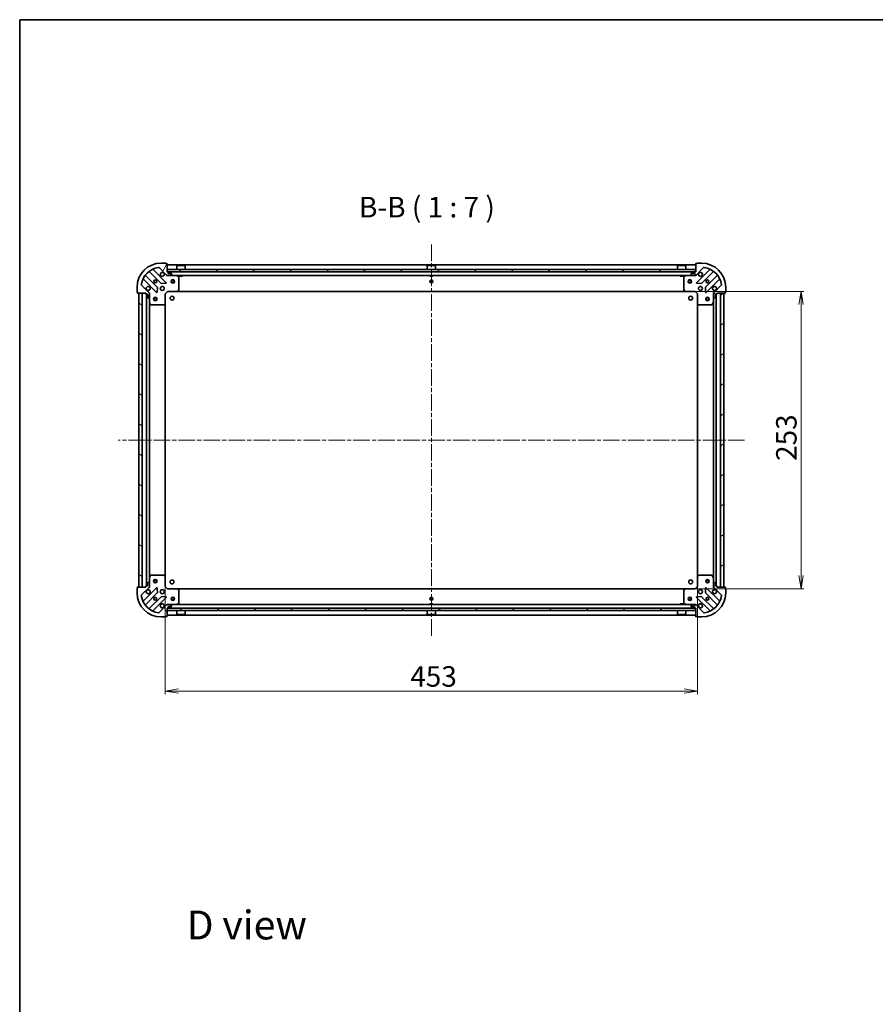
# Model space of a CAD drawing. Units: millimetres. Extents: x 36 to 10849, y 20 to 1987.
# Drawn here: x 1024 to 1752, y 1149 to 1987 of the extents above; entities that cross this region are included whole.
import ezdxf

# ---------------------------------------------------------------- set-up
doc = ezdxf.new("R2010")
doc.units = ezdxf.units.MM
doc.header["$LTSCALE"] = 2.5
doc.linetypes.add('CHAIN', pattern=[0.3543, 0.2362, -0.0295, 0.0591, -0.0295])
doc.layers.get('Defpoints').update_dxf_attribs({"lineweight": 25})
for name, color, linetype, lineweight in [('Border (ISO)', 7, 'Continuous', 35), ('Centerline (ISO)', 131, 'Continuous', 18), ('Dimension (ISO)', 7, 'Continuous', 18), ('Hatch (ISO)', 1, 'Continuous', 18), ('Symbol (ISO)', 7, 'Continuous', 18), ('Visible (ISO)', 7, 'Continuous', 35)]:
    doc.layers.add(name, color=color, linetype=linetype, lineweight=lineweight)
doc.styles.add('Note Text (TK)', font='txt')
doc.dimstyles.new('Default - Method 1b (TK)', dxfattribs={"dimscale": 2.5, "dimtxt": 2.5, "dimasz": 2.5, "dimexe": 1, "dimexo": 1.5, "dimgap": 1, "dimtad": 1, "dimdsep": 46, "dimtxsty": 'Note Text (TK)', "dimblk": 'OPEN', "dimcen": 0.09, "dimdle": 5, "dimclrd": 100, "dimclre": 100, "dimclrt": 7, "dimadec": 1, "dimazin": 1, "dimtfac": 1, "dimtmove": 0, "dimatfit": 3, "dimldrblk": 'OPEN', "dimfxl": 1, "dimtolj": 1, "dimlwd": -1, "dimlwe": -1, "dimarcsym": 0})
pattern_1 = [(45, (922.25, -36), (-15.71545, 15.71545), [])]
pattern_2 = [(135.0002, (922.25, -36), (-15.7154, -15.7155), [])]

# ---------------------------------------------------------------- blocks, each defined once
blk = doc.blocks.new('Borders tk図枠')
at = {"layer": 'Border (ISO)'}
for q in [(405.5, 289), (14.5, 8)]:
    blk.add_line((14.5, 289), q, dxfattribs=at)
blk = doc.blocks.new('_Open')
at = {"color": 0, "linetype": 'ByBlock', "lineweight": -2}
for p, q in [((-1, 0.167), (0, 0)), ((-1, -0.167), (0, 0)), ((0, 0), (-1, 0))]:
    blk.add_line(p, q, dxfattribs=at)
blk = doc.blocks.new('*D44')
at = {"layer": 'Defpoints', "color": 0}
for p in [(1590.2, 1755.86), (1688.74, 1755.86), (1590.2, 1502.86)]:
    blk.add_point(p, dxfattribs=at)
at = {"layer": 'Dimension (ISO)', "color": 100}
for p, q in [((1593.95, 1755.86), (1691.24, 1755.86)), ((1688.74, 1514.11), (1688.74, 1744.61)), ((1593.95, 1502.86), (1691.24, 1502.86))]:
    blk.add_line(p, q, dxfattribs=at)
at = {"layer": 'Dimension (ISO)', "color": 100, "xscale": 11.25, "yscale": 11.25, "zscale": 11.25}
for p, rotation in [((1688.74, 1755.86), 90), ((1688.74, 1502.86), 270)]:
    blk.add_blockref('_Open', p, dxfattribs=dict(at, rotation=rotation))
at = {"layer": 'Dimension (ISO)', "color": 7, "insert": (1676.27, 1611.64), "char_height": 6.25, "attachment_point": 4, "rotation": 90, "style": 'Note Text (TK)'}
blk.add_mtext('\\A1;\\fMS PGothic|b0|i0;{\\H17.4300;253}', dxfattribs=at)
blk = doc.blocks.new('*D45')
at = {"layer": 'Defpoints', "color": 0}
for p in [(1147.64, 1513.3), (1600.64, 1513.3), (1147.64, 1415.81)]:
    blk.add_point(p, dxfattribs=at)
at = {"layer": 'Dimension (ISO)', "color": 100}
for p, q in [((1147.64, 1509.55), (1147.64, 1413.31)), ((1600.64, 1509.55), (1600.64, 1413.31)), ((1589.39, 1415.81), (1158.89, 1415.81))]:
    blk.add_line(p, q, dxfattribs=at)
at = {"layer": 'Dimension (ISO)', "color": 100, "xscale": 11.25, "yscale": 11.25, "zscale": 11.25, "rotation": 180}
blk.add_blockref('_Open', (1147.64, 1415.81), dxfattribs=at)
at = {"layer": 'Dimension (ISO)', "color": 100, "xscale": 11.25, "yscale": 11.25, "zscale": 11.25}
blk.add_blockref('_Open', (1600.64, 1415.81), dxfattribs=at)
at = {"layer": 'Dimension (ISO)', "color": 7, "insert": (1356.21, 1428.27), "char_height": 6.25, "attachment_point": 4, "style": 'Note Text (TK)'}
blk.add_mtext('\\A1;\\fMS PGothic|b0|i0;{\\H17.4300;453}', dxfattribs=at)

msp = doc.modelspace()

# ---------------------------------------------------------------- hatches: boundary and pattern name
at = {"layer": 'Hatch (ISO)'}
h = msp.add_hatch(dxfattribs=at)
h.set_pattern_fill('ANSI31', color=256, scale=177.8, angle=14.9999778, style=0)
h.set_pattern_definition([(60, (922.25, -36), (-19.2474, 11.1125), [])])
edge = h.paths.add_edge_path()
edge.add_ellipse((1149.55, 1770.3631), major_axis=(0.7071, -0.7071), ratio=1, start_angle=270, end_angle=315)
edge.add_line((1149.55, 1769.3631), (1151.9287, 1769.3631))
edge.add_ellipse((1151.9287, 1769.8631), major_axis=(0.5, 0), ratio=1, start_angle=270, end_angle=315)
edge.add_line((1152.2822, 1769.5095), (1152.9893, 1770.2166))
edge.add_ellipse((1152.6358, 1770.5702), major_axis=(0.3536, 0.3536), ratio=1, start_angle=270, end_angle=315)
edge.add_line((1153.1358, 1770.5702), (1153.1358, 1770.7631))
edge.add_ellipse((1152.8358, 1770.7631), major_axis=(0, 0.3), ratio=1, start_angle=270, end_angle=360)
edge.add_line((1152.8358, 1771.0631), (1150.1358, 1771.0631))
edge.add_line((1150.1358, 1771.0631), (1150.1358, 1772.0631))
edge.add_ellipse((1149.8358, 1772.0631), major_axis=(0, 0.3), ratio=1, start_angle=270, end_angle=360)
edge.add_line((1149.8358, 1772.3631), (1149.1358, 1772.3631))
edge.add_line((1149.1358, 1772.3631), (1149.1358, 1779.2631))
edge.add_ellipse((1148.8358, 1779.2631), major_axis=(0, 0.3), ratio=1, start_angle=270, end_angle=360)
edge.add_line((1148.8358, 1779.5631), (1148.1358, 1779.5631))
edge.add_ellipse((1147.8358, 1779.5631), major_axis=(0, 0.3), ratio=1, start_angle=270, end_angle=360)
edge.add_line((1147.8358, 1779.8631), (1144.1358, 1779.8631))
edge.add_ellipse((1144.1358, 1759.3631), major_axis=(-20.5, 0), ratio=1, start_angle=270, end_angle=360)
edge.add_line((1123.6358, 1759.3631), (1123.6358, 1755.6631))
edge.add_ellipse((1123.9358, 1755.6631), major_axis=(0, -0.3), ratio=1, start_angle=270, end_angle=360)
edge.add_line((1123.9358, 1755.3631), (1123.9358, 1754.6631))
edge.add_ellipse((1124.2358, 1754.6631), major_axis=(0, -0.3), ratio=1, start_angle=270, end_angle=360)
edge.add_line((1124.2358, 1754.3631), (1131.1358, 1754.3631))
edge.add_line((1131.1358, 1754.3631), (1131.1358, 1753.6631))
edge.add_ellipse((1131.4358, 1753.6631), major_axis=(0, -0.3), ratio=1, start_angle=270, end_angle=360)
edge.add_line((1131.4358, 1753.3631), (1132.4358, 1753.3631))
edge.add_line((1132.4358, 1753.3631), (1132.4358, 1750.6631))
edge.add_ellipse((1132.7358, 1750.6631), major_axis=(0, -0.3), ratio=1, start_angle=270, end_angle=360)
edge.add_line((1132.7358, 1750.3631), (1132.9287, 1750.3631))
edge.add_ellipse((1132.9287, 1750.8631), major_axis=(0.5, 0), ratio=1, start_angle=270, end_angle=315)
edge.add_line((1133.2822, 1750.5095), (1133.9893, 1751.2166))
edge.add_ellipse((1133.6358, 1751.5702), major_axis=(0.3536, 0.3536), ratio=1, start_angle=270, end_angle=315)
edge.add_line((1134.1358, 1751.5702), (1134.1358, 1753.9489))
edge.add_ellipse((1133.1358, 1753.9489), major_axis=(0, 1), ratio=1, start_angle=270, end_angle=315)
edge.add_line((1133.8429, 1754.656), (1127.4133, 1761.0855))
edge.add_ellipse((1127.7669, 1761.4391), major_axis=(-0.3536, 0.3536), ratio=1, start_angle=37.7720347, end_angle=90, ccw=False)
edge.add_ellipse((1144.1358, 1759.3631), major_axis=(2.1389, 16.8649), ratio=1, start_angle=14.4559307, end_angle=90, ccw=False)
edge.add_ellipse((1142.0598, 1775.732), major_axis=(0.496, 0.0629), ratio=1, start_angle=37.7720347, end_angle=90, ccw=False)
edge.add_line((1142.4133, 1776.0855), (1148.8429, 1769.656))
h = msp.add_hatch(dxfattribs=at)
h.set_pattern_fill('ANSI31', color=256, scale=177.8, angle=90.0002105, style=0)
h.set_pattern_definition(pattern_2)
edge = h.paths.add_edge_path()
edge.add_ellipse((1615.1358, 1753.9489), major_axis=(-0.7071, -0.7071), ratio=1, start_angle=270, end_angle=315)
edge.add_line((1614.1358, 1753.9489), (1614.1358, 1751.5702))
edge.add_ellipse((1614.6358, 1751.5702), major_axis=(0, -0.5), ratio=1, start_angle=270, end_angle=315)
edge.add_line((1614.2822, 1751.2166), (1614.9893, 1750.5095))
edge.add_ellipse((1615.3429, 1750.8631), major_axis=(0.3536, -0.3536), ratio=1, start_angle=270, end_angle=315)
edge.add_line((1615.3429, 1750.3631), (1615.5358, 1750.3631))
edge.add_ellipse((1615.5358, 1750.6631), major_axis=(0.3, 0), ratio=1, start_angle=270, end_angle=360)
edge.add_line((1615.8358, 1750.6631), (1615.8358, 1753.3631))
edge.add_line((1615.8358, 1753.3631), (1616.8358, 1753.3631))
edge.add_ellipse((1616.8358, 1753.6631), major_axis=(0.3, 0), ratio=1, start_angle=270, end_angle=360)
edge.add_line((1617.1358, 1753.6631), (1617.1358, 1754.3631))
edge.add_line((1617.1358, 1754.3631), (1624.0358, 1754.3631))
edge.add_ellipse((1624.0358, 1754.6631), major_axis=(0.3, 0), ratio=1, start_angle=270, end_angle=360)
edge.add_line((1624.3358, 1754.6631), (1624.3358, 1755.3631))
edge.add_ellipse((1624.3358, 1755.6631), major_axis=(0.3, 0), ratio=1, start_angle=270, end_angle=360)
edge.add_line((1624.6358, 1755.6631), (1624.6358, 1759.3631))
edge.add_ellipse((1604.1358, 1759.3631), major_axis=(0, 20.5), ratio=1, start_angle=270, end_angle=360)
edge.add_line((1604.1358, 1779.8631), (1600.4358, 1779.8631))
edge.add_ellipse((1600.4358, 1779.5631), major_axis=(-0.3, 0), ratio=1, start_angle=270, end_angle=360)
edge.add_line((1600.1358, 1779.5631), (1599.4358, 1779.5631))
edge.add_ellipse((1599.4358, 1779.2631), major_axis=(-0.3, 0), ratio=1, start_angle=270, end_angle=360)
edge.add_line((1599.1358, 1779.2631), (1599.1358, 1772.3631))
edge.add_line((1599.1358, 1772.3631), (1598.4358, 1772.3631))
edge.add_ellipse((1598.4358, 1772.0631), major_axis=(-0.3, 0), ratio=1, start_angle=270, end_angle=360)
edge.add_line((1598.1358, 1772.0631), (1598.1358, 1771.0631))
edge.add_line((1598.1358, 1771.0631), (1595.4358, 1771.0631))
edge.add_ellipse((1595.4358, 1770.7631), major_axis=(-0.3, 0), ratio=1, start_angle=270, end_angle=360)
edge.add_line((1595.1358, 1770.7631), (1595.1358, 1770.5702))
edge.add_ellipse((1595.6358, 1770.5702), major_axis=(0, -0.5), ratio=1, start_angle=270, end_angle=315)
edge.add_line((1595.2822, 1770.2166), (1595.9893, 1769.5095))
edge.add_ellipse((1596.3429, 1769.8631), major_axis=(0.3536, -0.3536), ratio=1, start_angle=270, end_angle=315)
edge.add_line((1596.3429, 1769.3631), (1598.7216, 1769.3631))
edge.add_ellipse((1598.7216, 1770.3631), major_axis=(1, 0), ratio=1, start_angle=270, end_angle=315)
edge.add_line((1599.4287, 1769.656), (1605.8582, 1776.0855))
edge.add_ellipse((1606.2118, 1775.732), major_axis=(0.3536, 0.3536), ratio=1, start_angle=37.7720347, end_angle=90, ccw=False)
edge.add_ellipse((1604.1358, 1759.3631), major_axis=(16.8649, -2.1389), ratio=1, start_angle=14.4559307, end_angle=90, ccw=False)
edge.add_ellipse((1620.5047, 1761.4391), major_axis=(0.0629, -0.496), ratio=1, start_angle=37.7720347, end_angle=90, ccw=False)
edge.add_line((1620.8582, 1761.0855), (1614.4287, 1754.656))
h = msp.add_hatch(dxfattribs=at)
h.set_pattern_fill('ANSI31', color=256, scale=177.8, style=0)
h.set_pattern_definition(pattern_1)
h.paths.add_polyline_path([(1149.3858, 1774.3631), (1149.3858, 1772.3631), (1598.8858, 1772.3631), (1598.8858, 1774.3631)])
h = msp.add_hatch(dxfattribs=at)
h.set_pattern_fill('ANSI31', color=256, scale=177.8, angle=105.0002455, style=0)
h.set_pattern_definition([(150.0002, (922.25, -36), (-11.11242, -19.24746), [])])
h.paths.add_polyline_path([(1125.1358, 1504.3631), (1128.1358, 1504.3631), (1128.1358, 1754.3631), (1125.1358, 1754.3631)])
h = msp.add_hatch(dxfattribs=at)
h.set_pattern_fill('ANSI31', color=256, scale=177.8, angle=-14.9999778, style=0)
h.set_pattern_definition([(30, (922.25, -36), (-11.1125, 19.2474), [])])
h.paths.add_polyline_path([(1623.1358, 1754.3631), (1620.1358, 1754.3631), (1620.1358, 1504.3631), (1623.1358, 1504.3631)])
h = msp.add_hatch(dxfattribs=at)
h.set_pattern_fill('ANSI31', color=256, scale=177.8, angle=75.0001754, style=0)
h.set_pattern_definition([(120.0002, (922.25, -36), (-19.24738, -11.11256), [])])
edge = h.paths.add_edge_path()
edge.add_ellipse((1133.1358, 1504.7773), major_axis=(0.7071, 0.7071), ratio=1, start_angle=270, end_angle=315)
edge.add_line((1134.1358, 1504.7773), (1134.1358, 1507.156))
edge.add_ellipse((1133.6358, 1507.156), major_axis=(0, 0.5), ratio=1, start_angle=270, end_angle=315)
edge.add_line((1133.9893, 1507.5095), (1133.2822, 1508.2166))
edge.add_ellipse((1132.9287, 1507.8631), major_axis=(-0.3536, 0.3536), ratio=1, start_angle=270, end_angle=315)
edge.add_line((1132.9287, 1508.3631), (1132.7358, 1508.3631))
edge.add_ellipse((1132.7358, 1508.0631), major_axis=(-0.3, 0), ratio=1, start_angle=270, end_angle=360)
edge.add_line((1132.4358, 1508.0631), (1132.4358, 1505.3631))
edge.add_line((1132.4358, 1505.3631), (1131.4358, 1505.3631))
edge.add_ellipse((1131.4358, 1505.0631), major_axis=(-0.3, 0), ratio=1, start_angle=270, end_angle=360)
edge.add_line((1131.1358, 1505.0631), (1131.1358, 1504.3631))
edge.add_line((1131.1358, 1504.3631), (1124.2358, 1504.3631))
edge.add_ellipse((1124.2358, 1504.0631), major_axis=(-0.3, 0), ratio=1, start_angle=270, end_angle=360)
edge.add_line((1123.9358, 1504.0631), (1123.9358, 1503.3631))
edge.add_ellipse((1123.9358, 1503.0631), major_axis=(-0.3, 0), ratio=1, start_angle=270, end_angle=360)
edge.add_line((1123.6358, 1503.0631), (1123.6358, 1499.3631))
edge.add_ellipse((1144.1358, 1499.3631), major_axis=(0, -20.5), ratio=1, start_angle=270, end_angle=360)
edge.add_line((1144.1358, 1478.8631), (1147.8358, 1478.8631))
edge.add_ellipse((1147.8358, 1479.1631), major_axis=(0.3, 0), ratio=1, start_angle=270, end_angle=360)
edge.add_line((1148.1358, 1479.1631), (1148.8358, 1479.1631))
edge.add_ellipse((1148.8358, 1479.4631), major_axis=(0.3, 0), ratio=1, start_angle=270, end_angle=360)
edge.add_line((1149.1358, 1479.4631), (1149.1358, 1486.3631))
edge.add_line((1149.1358, 1486.3631), (1149.8358, 1486.3631))
edge.add_ellipse((1149.8358, 1486.6631), major_axis=(0.3, 0), ratio=1, start_angle=270, end_angle=360)
edge.add_line((1150.1358, 1486.6631), (1150.1358, 1487.6631))
edge.add_line((1150.1358, 1487.6631), (1152.8358, 1487.6631))
edge.add_ellipse((1152.8358, 1487.9631), major_axis=(0.3, 0), ratio=1, start_angle=270, end_angle=360)
edge.add_line((1153.1358, 1487.9631), (1153.1358, 1488.156))
edge.add_ellipse((1152.6358, 1488.156), major_axis=(0, 0.5), ratio=1, start_angle=270, end_angle=315)
edge.add_line((1152.9893, 1488.5095), (1152.2822, 1489.2166))
edge.add_ellipse((1151.9287, 1488.8631), major_axis=(-0.3536, 0.3536), ratio=1, start_angle=270, end_angle=315)
edge.add_line((1151.9287, 1489.3631), (1149.55, 1489.3631))
edge.add_ellipse((1149.55, 1488.3631), major_axis=(-1, 0), ratio=1, start_angle=270, end_angle=315)
edge.add_line((1148.8429, 1489.0702), (1142.4133, 1482.6407))
edge.add_ellipse((1142.0598, 1482.9942), major_axis=(-0.3536, -0.3536), ratio=1, start_angle=37.7720347, end_angle=90, ccw=False)
edge.add_ellipse((1144.1358, 1499.3631), major_axis=(-16.8649, 2.1389), ratio=1, start_angle=14.4559307, end_angle=90, ccw=False)
edge.add_ellipse((1127.7669, 1497.2871), major_axis=(-0.0629, 0.496), ratio=1, start_angle=37.7720347, end_angle=90, ccw=False)
edge.add_line((1127.4133, 1497.6407), (1133.8429, 1504.0702))
h = msp.add_hatch(dxfattribs=at)
h.set_pattern_fill('ANSI31', color=256, scale=177.8, style=0)
h.set_pattern_definition(pattern_1)
edge = h.paths.add_edge_path()
edge.add_ellipse((1598.7216, 1488.3631), major_axis=(-0.7071, 0.7071), ratio=1, start_angle=270, end_angle=315)
edge.add_line((1598.7216, 1489.3631), (1596.3429, 1489.3631))
edge.add_ellipse((1596.3429, 1488.8631), major_axis=(-0.5, 0), ratio=1, start_angle=270, end_angle=315)
edge.add_line((1595.9893, 1489.2166), (1595.2822, 1488.5095))
edge.add_ellipse((1595.6358, 1488.156), major_axis=(-0.3536, -0.3536), ratio=1, start_angle=270, end_angle=315)
edge.add_line((1595.1358, 1488.156), (1595.1358, 1487.9631))
edge.add_ellipse((1595.4358, 1487.9631), major_axis=(0, -0.3), ratio=1, start_angle=270, end_angle=360)
edge.add_line((1595.4358, 1487.6631), (1598.1358, 1487.6631))
edge.add_line((1598.1358, 1487.6631), (1598.1358, 1486.6631))
edge.add_ellipse((1598.4358, 1486.6631), major_axis=(0, -0.3), ratio=1, start_angle=270, end_angle=360)
edge.add_line((1598.4358, 1486.3631), (1599.1358, 1486.3631))
edge.add_line((1599.1358, 1486.3631), (1599.1358, 1479.4631))
edge.add_ellipse((1599.4358, 1479.4631), major_axis=(0, -0.3), ratio=1, start_angle=270, end_angle=360)
edge.add_line((1599.4358, 1479.1631), (1600.1358, 1479.1631))
edge.add_ellipse((1600.4358, 1479.1631), major_axis=(0, -0.3), ratio=1, start_angle=270, end_angle=360)
edge.add_line((1600.4358, 1478.8631), (1604.1358, 1478.8631))
edge.add_ellipse((1604.1358, 1499.3631), major_axis=(20.5, 0), ratio=1, start_angle=270, end_angle=360)
edge.add_line((1624.6358, 1499.3631), (1624.6358, 1503.0631))
edge.add_ellipse((1624.3358, 1503.0631), major_axis=(0, 0.3), ratio=1, start_angle=270, end_angle=360)
edge.add_line((1624.3358, 1503.3631), (1624.3358, 1504.0631))
edge.add_ellipse((1624.0358, 1504.0631), major_axis=(0, 0.3), ratio=1, start_angle=270, end_angle=360)
edge.add_line((1624.0358, 1504.3631), (1617.1358, 1504.3631))
edge.add_line((1617.1358, 1504.3631), (1617.1358, 1505.0631))
edge.add_ellipse((1616.8358, 1505.0631), major_axis=(0, 0.3), ratio=1, start_angle=270, end_angle=360)
edge.add_line((1616.8358, 1505.3631), (1615.8358, 1505.3631))
edge.add_line((1615.8358, 1505.3631), (1615.8358, 1508.0631))
edge.add_ellipse((1615.5358, 1508.0631), major_axis=(0, 0.3), ratio=1, start_angle=270, end_angle=360)
edge.add_line((1615.5358, 1508.3631), (1615.3429, 1508.3631))
edge.add_ellipse((1615.3429, 1507.8631), major_axis=(-0.5, 0), ratio=1, start_angle=270, end_angle=315)
edge.add_line((1614.9893, 1508.2166), (1614.2822, 1507.5095))
edge.add_ellipse((1614.6358, 1507.156), major_axis=(-0.3536, -0.3536), ratio=1, start_angle=270, end_angle=315)
edge.add_line((1614.1358, 1507.156), (1614.1358, 1504.7773))
edge.add_ellipse((1615.1358, 1504.7773), major_axis=(0, -1), ratio=1, start_angle=270, end_angle=315)
edge.add_line((1614.4287, 1504.0702), (1620.8582, 1497.6407))
edge.add_ellipse((1620.5047, 1497.2871), major_axis=(0.3536, -0.3536), ratio=1, start_angle=37.7720347, end_angle=90, ccw=False)
edge.add_ellipse((1604.1358, 1499.3631), major_axis=(-2.1389, -16.8649), ratio=1, start_angle=14.4559307, end_angle=90, ccw=False)
edge.add_ellipse((1606.2118, 1482.9942), major_axis=(-0.496, -0.0629), ratio=1, start_angle=37.7720347, end_angle=90, ccw=False)
edge.add_line((1605.8582, 1482.6407), (1599.4287, 1489.0702))
h = msp.add_hatch(dxfattribs=at)
h.set_pattern_fill('ANSI31', color=256, scale=177.8, angle=90.0002105, style=0)
h.set_pattern_definition(pattern_2)
h.paths.add_polyline_path([(1149.3858, 1486.3631), (1149.3858, 1484.3631), (1598.8858, 1484.3631), (1598.8858, 1486.3631)])

# ---------------------------------------------------------------- linework, layer by layer
at = {"layer": 'Centerline (ISO)', "linetype": 'CHAIN', "ltscale": 23.990969}
for p, q in [((1374.1358, 1795.8631), (1374.1358, 1462.8631)), ((1640.6358, 1629.3631), (1107.6358, 1629.3631))]:
    msp.add_line(p, q, dxfattribs=at)
at = {"layer": 'Visible (ISO)'}
for p, q in [((1142.4133, 1776.0855), (1148.8429, 1769.656)), ((1147.8358, 1779.8631), (1144.1358, 1779.8631)), ((1148.8358, 1779.5631), (1148.1358, 1779.5631)), ((1149.1358, 1772.3631), (1149.1358, 1779.2631)), ((1599.1358, 1778.3631), (1149.1358, 1778.3631)), ((1157.6358, 1777.8631), (1157.5358, 1777.7631)), ((1164.7358, 1777.7631), (1157.5358, 1777.7631)), ((1157.5358, 1774.3631), (1157.5358, 1777.7631)), ((1157.6358, 1777.8631), (1164.6358, 1777.8631)), ((1164.6358, 1777.8631), (1164.7358, 1777.7631)), ((1164.7358, 1774.3631), (1164.7358, 1777.7631)), ((1370.6358, 1777.8631), (1370.5358, 1777.7631)), ((1377.7358, 1777.7631), (1370.5358, 1777.7631)), ((1370.5358, 1774.3631), (1370.5358, 1777.7631)), ((1370.6358, 1777.8631), (1377.6358, 1777.8631)), ((1377.6358, 1777.8631), (1377.7358, 1777.7631)), ((1377.7358, 1774.3631), (1377.7358, 1777.7631)), ((1583.6358, 1777.8631), (1583.5358, 1777.7631)), ((1590.7358, 1777.7631), (1583.5358, 1777.7631)), ((1583.5358, 1774.3631), (1583.5358, 1777.7631)), ((1583.6358, 1777.8631), (1590.6358, 1777.8631)), ((1590.6358, 1777.8631), (1590.7358, 1777.7631)), ((1590.7358, 1774.3631), (1590.7358, 1777.7631)), ((1599.1358, 1779.2631), (1599.1358, 1772.3631)), ((1599.4287, 1769.656), (1605.8582, 1776.0855)), ((1600.1358, 1779.5631), (1599.4358, 1779.5631)), ((1604.1358, 1779.8631), (1600.4358, 1779.8631)), ((1140.8424, 1759.4062), (1130.7868, 1769.4618)), ((1134.0371, 1772.7121), (1144.0927, 1762.6564)), ((1148.4466, 1763.2523), (1137.2426, 1774.4563)), ((1149.8358, 1772.3631), (1149.1358, 1772.3631)), ((1149.1358, 1769.3631), (1149.1358, 1769.4529)), ((1149.1358, 1769.3631), (1149.1358, 1769.0128)), ((1149.1358, 1769.3631), (1149.55, 1769.3631)), ((1149.3858, 1774.3631), (1149.3858, 1772.3631)), ((1598.8858, 1774.3631), (1149.3858, 1774.3631)), ((1149.3858, 1772.3631), (1598.8858, 1772.3631)), ((1149.55, 1769.3631), (1151.9287, 1769.3631)), ((1150.1358, 1771.0631), (1150.1358, 1772.0631)), ((1152.8358, 1771.0631), (1150.1358, 1771.0631)), ((1151.9287, 1769.3631), (1596.3429, 1769.3631)), ((1152.2822, 1769.5095), (1152.9893, 1770.2166)), ((1153.1358, 1770.5702), (1153.1358, 1770.7631)), ((1158.9699, 1768.446), (1157.1991, 1769.3314)), ((1159.1358, 1756.9813), (1159.1358, 1768.1777)), ((1159.8858, 1769.3631), (1159.8858, 1768.7631)), ((1159.8858, 1768.7631), (1162.3858, 1768.7631)), ((1162.3858, 1769.3631), (1162.3858, 1768.7631)), ((1372.8858, 1769.3631), (1372.8858, 1768.7631)), ((1372.8858, 1768.7631), (1375.3858, 1768.7631)), ((1375.3858, 1769.3631), (1375.3858, 1768.7631)), ((1585.8858, 1769.3631), (1585.8858, 1768.7631)), ((1585.8858, 1768.7631), (1588.3858, 1768.7631)), ((1588.3858, 1769.3631), (1588.3858, 1768.7631)), ((1589.1358, 1768.1777), (1589.1358, 1756.9813)), ((1591.0724, 1769.3314), (1589.3016, 1768.446)), ((1595.1358, 1770.7631), (1595.1358, 1770.5702)), ((1595.2822, 1770.2166), (1595.9893, 1769.5095)), ((1598.1358, 1771.0631), (1595.4358, 1771.0631)), ((1596.3429, 1769.3631), (1598.7216, 1769.3631)), ((1598.1358, 1772.0631), (1598.1358, 1771.0631)), ((1599.1358, 1772.3631), (1598.4358, 1772.3631)), ((1598.7216, 1769.3631), (1599.1358, 1769.3631)), ((1598.8858, 1772.3631), (1598.8858, 1774.3631)), ((1599.1358, 1769.4529), (1599.1358, 1769.3631)), ((1599.1358, 1769.0128), (1599.1358, 1769.3631)), ((1611.029, 1774.4563), (1599.8249, 1763.2523)), ((1604.1789, 1762.6564), (1614.2345, 1772.7121)), ((1617.4847, 1769.4618), (1607.4291, 1759.4062)), ((1123.6358, 1759.3631), (1123.6358, 1755.6631)), ((1133.8429, 1754.656), (1127.4133, 1761.0855)), ((1129.0426, 1766.2563), (1140.2466, 1755.0523)), ((1140.7584, 1755.2513), (1140.93, 1759.181)), ((1144.3179, 1762.5689), (1148.2475, 1762.7404)), ((1600.024, 1762.7404), (1603.9536, 1762.5689)), ((1607.3415, 1759.181), (1607.5131, 1755.2513)), ((1608.0249, 1755.0523), (1619.229, 1766.2563)), ((1620.8582, 1761.0855), (1614.4287, 1754.656)), ((1624.6358, 1755.6631), (1624.6358, 1759.3631)), ((1123.9358, 1755.3631), (1123.9358, 1754.6631)), ((1124.2358, 1754.3631), (1131.1358, 1754.3631)), ((1128.1358, 1754.3631), (1125.1358, 1754.3631)), ((1125.1358, 1754.3631), (1125.1358, 1504.3631)), ((1128.1358, 1504.3631), (1128.1358, 1754.3631)), ((1131.1358, 1754.3631), (1131.1358, 1753.6631)), ((1131.4358, 1753.3631), (1132.4358, 1753.3631)), ((1131.6358, 1753.3631), (1131.6358, 1505.3631)), ((1132.4358, 1753.3631), (1132.4358, 1750.6631)), ((1133.2822, 1750.5095), (1133.9893, 1751.2166)), ((1134.046, 1754.3631), (1134.1358, 1754.3631)), ((1134.486, 1754.3631), (1134.1358, 1754.3631)), ((1134.1358, 1754.3631), (1134.1358, 1753.949)), ((1134.1358, 1751.5702), (1134.1358, 1753.9489)), ((1134.1358, 1751.5702), (1134.1358, 1746.4339)), ((1147.6358, 1753.8631), (1147.3358, 1753.9874)), ((1147.6358, 1753.8631), (1149.6358, 1755.8631)), ((1147.6358, 1745.4265), (1147.6358, 1753.8631)), ((1149.5115, 1756.1631), (1149.6358, 1755.8631)), ((1149.6358, 1755.8631), (1158.0724, 1755.8631)), ((1158.0724, 1755.8631), (1590.1992, 1755.8631)), ((1158.2917, 1755.9584), (1159.0551, 1756.7767)), ((1589.2164, 1756.7767), (1589.9798, 1755.9584)), ((1590.1992, 1755.8631), (1598.6358, 1755.8631)), ((1598.6358, 1755.8631), (1598.76, 1756.1631)), ((1598.6358, 1755.8631), (1600.6358, 1753.8631)), ((1600.9358, 1753.9874), (1600.6358, 1753.8631)), ((1600.6358, 1753.8631), (1600.6358, 1745.4265)), ((1614.1358, 1754.3631), (1613.7855, 1754.3631)), ((1614.1358, 1754.3631), (1614.2256, 1754.3631)), ((1614.1358, 1753.949), (1614.1358, 1754.3631)), ((1614.1358, 1753.9489), (1614.1358, 1751.5702)), ((1614.1358, 1746.4339), (1614.1358, 1751.5702)), ((1614.2822, 1751.2166), (1614.9893, 1750.5095)), ((1615.8358, 1750.6631), (1615.8358, 1753.3631)), ((1615.8358, 1753.3631), (1616.8358, 1753.3631)), ((1616.6358, 1505.3631), (1616.6358, 1753.3631)), ((1617.1358, 1753.6631), (1617.1358, 1754.3631)), ((1617.1358, 1754.3631), (1624.0358, 1754.3631)), ((1623.1358, 1754.3631), (1620.1358, 1754.3631)), ((1620.1358, 1754.3631), (1620.1358, 1504.3631)), ((1623.1358, 1504.3631), (1623.1358, 1754.3631)), ((1624.3358, 1754.6631), (1624.3358, 1755.3631)), ((1132.7358, 1750.3631), (1132.9287, 1750.3631)), ((1134.1358, 1512.2923), (1134.1358, 1746.4339)), ((1134.1674, 1746.2998), (1135.0529, 1744.5289)), ((1135.3212, 1744.3631), (1146.5176, 1744.3631)), ((1146.7222, 1744.4437), (1147.5404, 1745.2071)), ((1147.6358, 1513.2997), (1147.6358, 1745.4265)), ((1600.6358, 1745.4265), (1600.6358, 1513.2997)), ((1600.7311, 1745.2071), (1601.5493, 1744.4437)), ((1601.754, 1744.3631), (1612.9504, 1744.3631)), ((1613.2187, 1744.5289), (1614.1041, 1746.2998)), ((1614.1358, 1746.4339), (1614.1358, 1512.2923)), ((1615.3429, 1750.3631), (1615.5358, 1750.3631)), ((1132.4358, 1508.0631), (1132.4358, 1505.3631)), ((1132.9287, 1508.3631), (1132.7358, 1508.3631)), ((1133.9893, 1507.5095), (1133.2822, 1508.2166)), ((1134.1358, 1512.2923), (1134.1358, 1507.156)), ((1135.0529, 1514.1973), (1134.1674, 1512.4264)), ((1146.5176, 1514.3631), (1135.3212, 1514.3631)), ((1147.5404, 1513.5191), (1146.7222, 1514.2824)), ((1147.6358, 1504.8631), (1147.6358, 1513.2997)), ((1600.6358, 1513.2997), (1600.6358, 1504.8631)), ((1601.5493, 1514.2824), (1600.7311, 1513.5191)), ((1612.9504, 1514.3631), (1601.754, 1514.3631)), ((1614.1041, 1512.4264), (1613.2187, 1514.1973)), ((1614.1358, 1507.156), (1614.1358, 1512.2923)), ((1614.9893, 1508.2166), (1614.2822, 1507.5095)), ((1615.5358, 1508.3631), (1615.3429, 1508.3631)), ((1615.8358, 1505.3631), (1615.8358, 1508.0631)), ((1123.6358, 1503.0631), (1123.6358, 1499.3631)), ((1123.9358, 1504.0631), (1123.9358, 1503.3631)), ((1131.1358, 1504.3631), (1124.2358, 1504.3631)), ((1125.1358, 1504.3631), (1128.1358, 1504.3631)), ((1127.4133, 1497.6407), (1133.8429, 1504.0702)), ((1140.2466, 1503.6739), (1129.0426, 1492.4699)), ((1131.1358, 1505.0631), (1131.1358, 1504.3631)), ((1132.4358, 1505.3631), (1131.4358, 1505.3631)), ((1134.1358, 1504.3631), (1134.046, 1504.3631)), ((1134.1358, 1504.7773), (1134.1358, 1507.156)), ((1134.1358, 1504.7772), (1134.1358, 1504.3631)), ((1134.1358, 1504.3631), (1134.486, 1504.3631)), ((1140.93, 1499.5452), (1140.7584, 1503.4749)), ((1147.3358, 1504.7388), (1147.6358, 1504.8631)), ((1149.6358, 1502.8631), (1147.6358, 1504.8631)), ((1149.6358, 1502.8631), (1149.5115, 1502.5631)), ((1158.0724, 1502.8631), (1149.6358, 1502.8631)), ((1590.1992, 1502.8631), (1158.0724, 1502.8631)), ((1159.0551, 1501.9495), (1158.2917, 1502.7678)), ((1159.1358, 1490.5485), (1159.1358, 1501.7449)), ((1589.1358, 1501.7449), (1589.1358, 1490.5485)), ((1589.9798, 1502.7678), (1589.2164, 1501.9495)), ((1598.6358, 1502.8631), (1590.1992, 1502.8631)), ((1600.6358, 1504.8631), (1598.6358, 1502.8631)), ((1598.76, 1502.5631), (1598.6358, 1502.8631)), ((1600.6358, 1504.8631), (1600.9358, 1504.7388)), ((1607.5131, 1503.4749), (1607.3415, 1499.5452)), ((1619.229, 1492.4699), (1608.0249, 1503.6739)), ((1613.7855, 1504.3631), (1614.1358, 1504.3631)), ((1614.1358, 1507.156), (1614.1358, 1504.7773)), ((1614.1358, 1504.3631), (1614.1358, 1504.7772)), ((1614.2256, 1504.3631), (1614.1358, 1504.3631)), ((1614.4287, 1504.0702), (1620.8582, 1497.6407)), ((1616.8358, 1505.3631), (1615.8358, 1505.3631)), ((1617.1358, 1504.3631), (1617.1358, 1505.0631)), ((1624.0358, 1504.3631), (1617.1358, 1504.3631)), ((1620.1358, 1504.3631), (1623.1358, 1504.3631)), ((1624.3358, 1503.3631), (1624.3358, 1504.0631)), ((1624.6358, 1499.3631), (1624.6358, 1503.0631)), ((1130.7868, 1489.2644), (1140.8424, 1499.32)), ((1144.0927, 1496.0698), (1134.0371, 1486.0141)), ((1137.2426, 1484.2699), (1148.4466, 1495.4739)), ((1148.2475, 1495.9858), (1144.3179, 1496.1573)), ((1599.8249, 1495.4739), (1611.029, 1484.2699)), ((1603.9536, 1496.1573), (1600.024, 1495.9858)), ((1614.2345, 1486.0141), (1604.1789, 1496.0698)), ((1607.4291, 1499.32), (1617.4847, 1489.2644)), ((1148.8429, 1489.0702), (1142.4133, 1482.6407)), ((1149.1358, 1489.7134), (1149.1358, 1489.3631)), ((1149.55, 1489.3631), (1149.1358, 1489.3631)), ((1149.1358, 1489.2733), (1149.1358, 1489.3631)), ((1149.1358, 1479.4631), (1149.1358, 1486.3631)), ((1149.1358, 1486.3631), (1149.8358, 1486.3631)), ((1149.3858, 1486.3631), (1149.3858, 1484.3631)), ((1598.8858, 1486.3631), (1149.3858, 1486.3631)), ((1149.3858, 1484.3631), (1598.8858, 1484.3631)), ((1151.9287, 1489.3631), (1149.55, 1489.3631)), ((1150.1358, 1486.6631), (1150.1358, 1487.6631)), ((1150.1358, 1487.6631), (1152.8358, 1487.6631)), ((1596.3429, 1489.3631), (1151.9287, 1489.3631)), ((1152.9893, 1488.5095), (1152.2822, 1489.2166)), ((1153.1358, 1487.9631), (1153.1358, 1488.156)), ((1157.1991, 1489.3948), (1158.9699, 1490.2802)), ((1157.5358, 1484.3631), (1157.5358, 1480.9631)), ((1164.7358, 1484.3631), (1164.7358, 1480.9631)), ((1370.5358, 1484.3631), (1370.5358, 1480.9631)), ((1375.3858, 1489.9631), (1372.8858, 1489.9631)), ((1372.8858, 1489.3631), (1372.8858, 1489.9631)), ((1375.3858, 1489.3631), (1375.3858, 1489.9631)), ((1377.7358, 1484.3631), (1377.7358, 1480.9631)), ((1583.5358, 1484.3631), (1583.5358, 1480.9631)), ((1588.3858, 1489.9631), (1585.8858, 1489.9631)), ((1585.8858, 1489.3631), (1585.8858, 1489.9631)), ((1588.3858, 1489.3631), (1588.3858, 1489.9631)), ((1589.3016, 1490.2802), (1591.0724, 1489.3948)), ((1590.7358, 1484.3631), (1590.7358, 1480.9631)), ((1595.1358, 1488.156), (1595.1358, 1487.9631)), ((1595.9893, 1489.2166), (1595.2822, 1488.5095)), ((1595.4358, 1487.6631), (1598.1358, 1487.6631)), ((1598.7216, 1489.3631), (1596.3429, 1489.3631)), ((1598.1358, 1487.6631), (1598.1358, 1486.6631)), ((1598.4358, 1486.3631), (1599.1358, 1486.3631)), ((1599.1358, 1489.3631), (1598.7216, 1489.3631)), ((1598.8858, 1484.3631), (1598.8858, 1486.3631)), ((1599.1358, 1489.3631), (1599.1358, 1489.7134)), ((1599.1358, 1489.3631), (1599.1358, 1489.2733)), ((1599.1358, 1486.3631), (1599.1358, 1479.4631)), ((1605.8582, 1482.6407), (1599.4287, 1489.0702)), ((1144.1358, 1478.8631), (1147.8358, 1478.8631)), ((1148.1358, 1479.1631), (1148.8358, 1479.1631)), ((1149.1358, 1480.3631), (1599.1358, 1480.3631)), ((1157.5358, 1480.9631), (1164.7358, 1480.9631)), ((1157.6358, 1480.8631), (1157.5358, 1480.9631)), ((1164.6358, 1480.8631), (1157.6358, 1480.8631)), ((1164.6358, 1480.8631), (1164.7358, 1480.9631)), ((1370.5358, 1480.9631), (1377.7358, 1480.9631)), ((1370.6358, 1480.8631), (1370.5358, 1480.9631)), ((1377.6358, 1480.8631), (1370.6358, 1480.8631)), ((1377.6358, 1480.8631), (1377.7358, 1480.9631)), ((1583.5358, 1480.9631), (1590.7358, 1480.9631)), ((1583.6358, 1480.8631), (1583.5358, 1480.9631)), ((1590.6358, 1480.8631), (1583.6358, 1480.8631)), ((1590.6358, 1480.8631), (1590.7358, 1480.9631)), ((1599.4358, 1479.1631), (1600.1358, 1479.1631)), ((1600.4358, 1478.8631), (1604.1358, 1478.8631))]:
    msp.add_line(p, q, dxfattribs=at)
for centre, radius in [((1139.1358, 1764.3631), 1.2295), ((1145.1358, 1758.3631), 1.7), ((1154.1358, 1764.3631), 1.5), ((1154.1358, 1764.3631), 1.1933), ((1374.1358, 1764.3631), 1.2295), ((1594.1358, 1764.3631), 1.5), ((1594.1358, 1764.3631), 1.1933), ((1603.1358, 1758.3631), 1.7), ((1609.1358, 1764.3631), 1.2295), ((1139.1358, 1749.3631), 1.5), ((1153.4358, 1750.0631), 1.621), ((1594.8358, 1750.0631), 1.621), ((1609.1358, 1749.3631), 1.5), ((1139.1358, 1749.3631), 1.1933), ((1609.1358, 1749.3631), 1.1933), ((1139.1358, 1509.3631), 1.5), ((1139.1358, 1509.3631), 1.1933), ((1153.4358, 1508.6631), 1.621), ((1594.8358, 1508.6631), 1.621), ((1609.1358, 1509.3631), 1.5), ((1609.1358, 1509.3631), 1.1933), ((1145.1358, 1500.3631), 1.7), ((1603.1358, 1500.3631), 1.7), ((1139.1358, 1494.3631), 1.2295), ((1154.1358, 1494.3631), 1.5), ((1154.1358, 1494.3631), 1.1933), ((1374.1358, 1494.3631), 1.2295), ((1594.1358, 1494.3631), 1.5), ((1594.1358, 1494.3631), 1.1933), ((1609.1358, 1494.3631), 1.2295)]:
    msp.add_circle(centre, radius, dxfattribs=at)
for centre, radius, start, end in [((1144.1358, 1759.3631), 20.5, 90, 180), ((1144.1358, 1759.3631), 17, 97.2279653, 172.7720347), ((1142.0598, 1775.732), 0.5, 45, 97.2279653), ((1147.8358, 1779.5631), 0.3, 0, 90), ((1148.8358, 1779.2631), 0.3, 0, 90), ((1599.4358, 1779.2631), 0.3, 90, 180), ((1600.4358, 1779.5631), 0.3, 90, 180), ((1604.1358, 1759.3631), 20.5, 0, 90), ((1606.2118, 1775.732), 0.5, 82.7720347, 135), ((1604.1358, 1759.3631), 17, 7.2279653, 82.7720347), ((1130.9989, 1769.6739), 0.3, 141.8723203, 225), ((1133.8249, 1772.4999), 0.3, 45, 128.1276797), ((1137.4547, 1774.6684), 0.3, 113.5821885, 225), ((1145.1358, 1770.3631), 1.7, 62.4998288, 27.5001712), ((1149.55, 1770.3631), 1, 225, 270), ((1149.8358, 1772.0631), 0.3, 0, 90), ((1151.9287, 1769.8631), 0.5, 270, 315), ((1152.8358, 1770.7631), 0.3, 0, 90), ((1152.6358, 1770.5702), 0.5, 315, 0), ((1157.065, 1769.0631), 0.3, 63.4349488, 90), ((1158.8358, 1768.1777), 0.3, 0, 63.4349488), ((1589.4358, 1768.1777), 0.3, 116.5650512, 180), ((1591.2066, 1769.0631), 0.3, 90, 116.5650512), ((1595.4358, 1770.7631), 0.3, 90, 180), ((1595.6358, 1770.5702), 0.5, 180, 225), ((1596.3429, 1769.8631), 0.5, 225, 270), ((1598.4358, 1772.0631), 0.3, 90, 180), ((1598.7216, 1770.3631), 1, 270, 315), ((1603.1358, 1770.3631), 1.7, 152.4998288, 117.5001712), ((1610.8168, 1774.6684), 0.3, 315, 66.4178115), ((1614.4466, 1772.4999), 0.3, 51.8723203, 135), ((1617.2726, 1769.6739), 0.3, 315, 38.1276797), ((1127.7669, 1761.4391), 0.5, 172.7720347, 225), ((1128.8304, 1766.0442), 0.3, 45, 156.4178115), ((1133.1358, 1758.3631), 1.7, 242.4998288, 207.5001712), ((1140.6303, 1759.1941), 0.3, 357.5, 45), ((1144.3048, 1762.8686), 0.3, 225, 272.5), ((1148.2345, 1763.0401), 0.3, 272.5, 45), ((1600.0371, 1763.0401), 0.3, 135, 267.5), ((1603.9667, 1762.8686), 0.3, 267.5, 315), ((1607.6412, 1759.1941), 0.3, 135, 182.5), ((1615.1358, 1758.3631), 1.7, 332.4998288, 297.5001712), ((1619.4411, 1766.0442), 0.3, 23.5821885, 135), ((1620.5047, 1761.4391), 0.5, 315, 7.2279653), ((1123.9358, 1755.6631), 0.3, 180, 270), ((1124.2358, 1754.6631), 0.3, 180, 270), ((1131.4358, 1753.6631), 0.3, 180, 270), ((1132.7358, 1750.6631), 0.3, 180, 270), ((1133.1358, 1753.9489), 1, 0, 45), ((1133.6358, 1751.5702), 0.5, 315, 0), ((1140.4587, 1755.2644), 0.3, 225, 357.5), ((1158.0724, 1756.1631), 0.3, 270, 316.9851428), ((1158.8358, 1756.9813), 0.3, 316.9851428, 0), ((1589.4358, 1756.9813), 0.3, 180, 223.0148572), ((1590.1992, 1756.1631), 0.3, 223.0148572, 270), ((1607.8128, 1755.2644), 0.3, 182.5, 315), ((1615.1358, 1753.9489), 1, 135, 180), ((1614.6358, 1751.5702), 0.5, 180, 225), ((1615.5358, 1750.6631), 0.3, 270, 0), ((1616.8358, 1753.6631), 0.3, 270, 0), ((1624.0358, 1754.6631), 0.3, 270, 0), ((1624.3358, 1755.6631), 0.3, 270, 0), ((1132.9287, 1750.8631), 0.5, 270, 315), ((1134.4358, 1746.4339), 0.3, 180, 206.5650512), ((1135.3212, 1744.6631), 0.3, 206.5650512, 270), ((1146.5176, 1744.6631), 0.3, 270, 313.0148572), ((1147.3358, 1745.4265), 0.3, 313.0148572, 0), ((1600.9358, 1745.4265), 0.3, 180, 226.9851428), ((1601.754, 1744.6631), 0.3, 226.9851428, 270), ((1612.9504, 1744.6631), 0.3, 270, 333.4349488), ((1613.8358, 1746.4339), 0.3, 333.4349488, 0), ((1615.3429, 1750.8631), 0.5, 225, 270), ((1132.7358, 1508.0631), 0.3, 90, 180), ((1132.9287, 1507.8631), 0.5, 45, 90), ((1134.4358, 1512.2923), 0.3, 153.4349488, 180), ((1135.3212, 1514.0631), 0.3, 90, 153.4349488), ((1146.5176, 1514.0631), 0.3, 46.9851428, 90), ((1147.3358, 1513.2997), 0.3, 0, 46.9851428), ((1600.9358, 1513.2997), 0.3, 133.0148572, 180), ((1601.754, 1514.0631), 0.3, 90, 133.0148572), ((1612.9504, 1514.0631), 0.3, 26.5650512, 90), ((1613.8358, 1512.2923), 0.3, 0, 26.5650512), ((1615.3429, 1507.8631), 0.5, 90, 135), ((1615.5358, 1508.0631), 0.3, 0, 90), ((1123.9358, 1503.0631), 0.3, 90, 180), ((1144.1358, 1499.3631), 20.5, 180, 270), ((1124.2358, 1504.0631), 0.3, 90, 180), ((1131.4358, 1505.0631), 0.3, 90, 180), ((1133.1358, 1500.3631), 1.7, 152.4998288, 117.5001712), ((1133.1358, 1504.7773), 1, 315, 0), ((1133.6358, 1507.156), 0.5, 0, 45), ((1140.4587, 1503.4618), 0.3, 2.5, 135), ((1140.6303, 1499.5321), 0.3, 315, 2.5), ((1158.0724, 1502.5631), 0.3, 43.0148572, 90), ((1158.8358, 1501.7449), 0.3, 0, 43.0148572), ((1589.4358, 1501.7449), 0.3, 136.9851428, 180), ((1590.1992, 1502.5631), 0.3, 90, 136.9851428), ((1604.1358, 1499.3631), 20.5, 270, 0), ((1607.6412, 1499.5321), 0.3, 177.5, 225), ((1607.8128, 1503.4618), 0.3, 45, 177.5), ((1615.1358, 1500.3631), 1.7, 62.4998288, 27.5001712), ((1614.6358, 1507.156), 0.5, 135, 180), ((1615.1358, 1504.7773), 1, 180, 225), ((1616.8358, 1505.0631), 0.3, 0, 90), ((1624.0358, 1504.0631), 0.3, 0, 90), ((1624.3358, 1503.0631), 0.3, 0, 90), ((1127.7669, 1497.2871), 0.5, 135, 187.2279653), ((1144.1358, 1499.3631), 17, 187.2279653, 262.7720347), ((1128.8304, 1492.682), 0.3, 203.5821885, 315), ((1144.3048, 1495.8576), 0.3, 87.5, 135), ((1148.2345, 1495.6861), 0.3, 315, 87.5), ((1600.0371, 1495.6861), 0.3, 92.5, 225), ((1603.9667, 1495.8576), 0.3, 45, 92.5), ((1604.1358, 1499.3631), 17, 277.2279653, 352.7720347), ((1619.4411, 1492.682), 0.3, 225, 336.4178115), ((1620.5047, 1497.2871), 0.5, 352.7720347, 45), ((1130.9989, 1489.0522), 0.3, 135, 218.1276797), ((1133.8249, 1486.2263), 0.3, 231.8723203, 315), ((1137.4547, 1484.0578), 0.3, 135, 246.4178115), ((1142.0598, 1482.9942), 0.5, 262.7720347, 315), ((1145.1358, 1488.3631), 1.7, 332.4998288, 297.5001712), ((1149.55, 1488.3631), 1, 90, 135), ((1149.8358, 1486.6631), 0.3, 270, 0), ((1151.9287, 1488.8631), 0.5, 45, 90), ((1152.8358, 1487.9631), 0.3, 270, 0), ((1152.6358, 1488.156), 0.5, 0, 45), ((1157.065, 1489.6631), 0.3, 270, 296.5650512), ((1158.8358, 1490.5485), 0.3, 296.5650512, 0), ((1589.4358, 1490.5485), 0.3, 180, 243.4349488), ((1591.2066, 1489.6631), 0.3, 243.4349488, 270), ((1595.6358, 1488.156), 0.5, 135, 180), ((1595.4358, 1487.9631), 0.3, 180, 270), ((1596.3429, 1488.8631), 0.5, 90, 135), ((1598.4358, 1486.6631), 0.3, 180, 270), ((1598.7216, 1488.3631), 1, 45, 90), ((1603.1358, 1488.3631), 1.7, 242.4998288, 207.5001712), ((1606.2118, 1482.9942), 0.5, 225, 277.2279653), ((1610.8168, 1484.0578), 0.3, 293.5821885, 45), ((1614.4466, 1486.2263), 0.3, 225, 308.1276797), ((1617.2726, 1489.0522), 0.3, 321.8723203, 45), ((1147.8358, 1479.1631), 0.3, 270, 0), ((1148.8358, 1479.4631), 0.3, 270, 0), ((1599.4358, 1479.4631), 0.3, 180, 270), ((1600.4358, 1479.1631), 0.3, 180, 270)]:
    msp.add_arc(centre, radius, start, end, dxfattribs=at)
for points in [[(1145.9207, 1771.871), (1146.0755, 1771.7905), (1146.219, 1771.684), (1146.4567, 1771.4463), (1146.5631, 1771.3028), (1146.6437, 1771.1481)], [(1601.6279, 1771.1481), (1601.7084, 1771.3028), (1601.8148, 1771.4463), (1602.0525, 1771.684), (1602.1961, 1771.7905), (1602.3508, 1771.871)], [(1132.3508, 1756.8552), (1132.1961, 1756.9357), (1132.0525, 1757.0422), (1131.8148, 1757.2799), (1131.7084, 1757.4234), (1131.6279, 1757.5781)], [(1616.6437, 1757.5781), (1616.5631, 1757.4234), (1616.4567, 1757.2799), (1616.219, 1757.0422), (1616.0755, 1756.9357), (1615.9207, 1756.8552)], [(1131.6279, 1501.1481), (1131.7084, 1501.3028), (1131.8148, 1501.4463), (1132.0525, 1501.684), (1132.1961, 1501.7905), (1132.3508, 1501.871)], [(1615.9207, 1501.871), (1616.0755, 1501.7905), (1616.219, 1501.684), (1616.4567, 1501.4463), (1616.5631, 1501.3028), (1616.6437, 1501.1481)], [(1146.6437, 1487.5781), (1146.5631, 1487.4234), (1146.4567, 1487.2799), (1146.219, 1487.0422), (1146.0755, 1486.9357), (1145.9207, 1486.8552)], [(1602.3508, 1486.8552), (1602.1961, 1486.9357), (1602.0525, 1487.0422), (1601.8148, 1487.2799), (1601.7084, 1487.4234), (1601.6279, 1487.5781)]]:
    msp.add_open_spline(points, degree=3, knots=[0.278912594, 0.278912594, 0.278912594, 0.278912594, 0.329334696, 0.329334696, 0.379756799, 0.379756799, 0.379756799, 0.379756799], dxfattribs=at)

# ---------------------------------------------------------------- block references
at = {"xscale": 7, "yscale": 7, "zscale": 7}
msp.add_blockref('Borders tk図枠', (922.25, -36), dxfattribs=at)

# ---------------------------------------------------------------- texts
at = {"layer": 'Symbol (ISO)', "color": 7, "insert": (1312.5328, 1813.3125), "char_height": 17.5, "attachment_point": 7, "style": 'Note Text (TK)'}
msp.add_mtext('B-B ( 1 : 7 )', dxfattribs=at)
at = {"layer": 'Symbol (ISO)', "color": 7, "insert": (1165.8068, 1216.8383), "char_height": 24.5, "attachment_point": 4, "line_spacing_factor": 1.5, "style": 'Note Text (TK)'}
msp.add_mtext('\\fMS PGothic|b0|i0;{\\H24.5000;D view}', dxfattribs=at)

# ---------------------------------------------------------------- dimensions: what is measured, and where the dimension line sits
at = {"layer": 'Dimension (ISO)', "color": 100}
for base, p1, p2, angle, picture, middle in [((1688.7374, 1755.8631), (1590.1992, 1502.8631), (1590.1992, 1755.8631), 90, '*D44', (1688.7374, 1629.3631)), ((1147.6358, 1415.8083), (1600.6358, 1513.2997), (1147.6358, 1513.2997), 180, '*D45', (1374.1358, 1415.8083))]:
    dim = msp.add_linear_dim(base=base, p1=p1, p2=p2, angle=angle, text='\\fMS PGothic|b0|i0;{\\H17.4300;<>}', dimstyle='Default - Method 1b (TK)', override={"dimasz": 4.5, "dimgap": 1.5, "dimdec": 0, "dimtol": 0, "dimlim": 0, "dimtp": 0, "dimtm": 0, "dimtdec": 0, "dimtofl": 0, "dimatfit": 1}, dxfattribs=at)
    dim.commit()
    dim.dimension.update_dxf_attribs({"geometry": picture, "text_midpoint": middle, "dimtype": 160})

doc.saveas('drawing.dxf')
